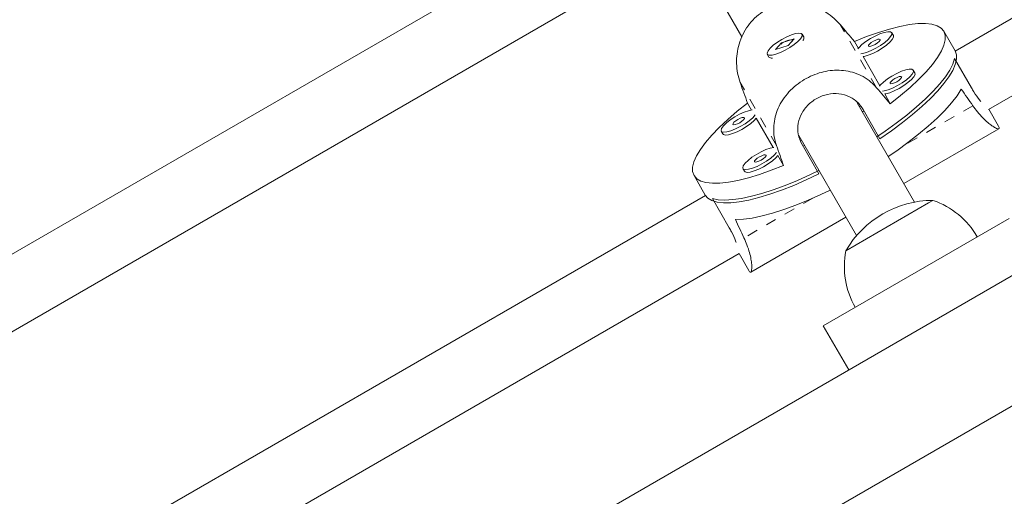
# Model space of a CAD drawing. Extents: x 1346 to 1868, y 1741 to 2357.
# Drawn here: x 1675 to 1684, y 2090 to 2094 of the extents above; entities that cross this region are included whole.
import ezdxf

# ---------------------------------------------------------------- set-up
doc = ezdxf.new("R2010")
doc.units = 0
doc.header["$LTSCALE"] = 0.125
doc.header["$MEASUREMENT"] = 0
doc.linetypes.add('PHANTOM', pattern=[0.5, 0.25, -0.05, 0.05, -0.05, 0.05, -0.05])
doc.layers.add('CONTOUR', color=7, linetype='CONTINUOUS')

msp = doc.modelspace()

# ---------------------------------------------------------------- linework, layer by layer
at = {"layer": 'CONTOUR', "linetype": 'Continuous', "lineweight": 15}
for p, q in [((1692.4875, 2098.9977), (1683.6433, 2093.8915)), ((1683.9535, 2093.3489), (1692.8284, 2098.4728)), ((1680.8069, 2095.492), (1681.6549, 2094.0231)), ((1690.229, 2095.2974), (1676.8056, 2087.5474)), ((1679.9378, 2094.9349), (1672.2563, 2090.4999)), ((1673.104, 2090.2677), (1680.2526, 2094.395)), ((1682.232, 2094.0235), (1682.217, 2094.0495)), ((1683.0664, 2094.0367), (1683.0514, 2094.0627)), ((1683.6419, 2093.894), (1683.5368, 2094.0761)), ((1682.0228, 2093.9685), (1681.9679, 2093.9059)), ((1681.9679, 2093.9059), (1682.0864, 2093.943)), ((1682.1414, 2094.0056), (1682.0228, 2093.9685)), ((1682.026, 2093.963), (1682.0228, 2093.9685)), ((1682.0864, 2093.943), (1682.1414, 2094.0056)), ((1682.2311, 2094.0017), (1682.2326, 2094.0067)), ((1682.7405, 2093.917), (1682.7033, 2093.9815)), ((1681.8923, 2093.862), (1681.9073, 2093.836)), ((1682.9415, 2093.5688), (1682.7848, 2093.8403)), ((1681.9215, 2093.8271), (1681.9266, 2093.826)), ((1683.7946, 2093.5482), (1683.6369, 2093.8214)), ((1683.2674, 2093.6885), (1683.2524, 2093.7146)), ((1677.3306, 2086.6381), (1689.377, 2093.5931)), ((1683.0381, 2093.4016), (1682.9858, 2093.4922)), ((1681.708, 2093.4069), (1681.7453, 2093.3424)), ((1683.2646, 2092.4851), (1682.7307, 2093.4097)), ((1682.7613, 2093.3823), (1682.7503, 2093.3759)), ((1682.7926, 2093.3339), (1682.779, 2093.3261)), ((1682.7842, 2093.3483), (1682.9419, 2093.0752)), ((1684.0474, 2093.1916), (1683.9559, 2093.3502)), ((1681.7896, 2093.2657), (1681.9463, 2092.9942)), ((1681.4636, 2093.146), (1681.4787, 2093.12)), ((1682.1851, 2093.1049), (1682.7233, 2092.1726)), ((1683.165, 2092.6577), (1684.0506, 2093.169)), ((1682.209, 2093.0634), (1682.2017, 2093.0592)), ((1682.3736, 2092.747), (1682.2159, 2093.0202)), ((1682.2378, 2093.0136), (1682.2242, 2093.0058)), ((1681.9906, 2092.9176), (1682.0428, 2092.827)), ((1681.6646, 2092.7979), (1681.6797, 2092.7718)), ((1681.2093, 2092.7324), (1681.3145, 2092.5503)), ((1681.316, 2092.5478), (1675.648, 2089.2754)), ((1681.5376, 2092.2452), (1681.3799, 2092.5183)), ((1682.6238, 2092.0324), (1683.3936, 2092.4769)), ((1683.3936, 2092.4769), (1683.4357, 2092.5012)), ((1681.7381, 2091.8338), (1682.6237, 2092.3452)), ((1684.1458, 2092.3338), (1682.4137, 2091.3338)), ((1676.0128, 2088.7643), (1681.6308, 2092.0079)), ((1681.6284, 2092.0065), (1681.72, 2091.8479)), ((1682.4137, 2091.3338), (1682.6512, 2090.9224))]:
    msp.add_line(p, q, dxfattribs=at)
at = {"layer": 'CONTOUR', "linetype": 'PHANTOM', "lineweight": 0}
for p, q in [((1682.9109, 2093.5498), (1682.5716, 2094.1375)), ((1681.9781, 2093.0112), (1681.6388, 2093.599)), ((1683.8069, 2093.3829), (1683.1652, 2093.0125)), ((1682.3163, 2092.5223), (1681.6746, 2092.1518))]:
    msp.add_line(p, q, dxfattribs=at)
at = {"layer": 'CONTOUR', "linetype": 'Continuous', "lineweight": 15, "flags": 128}
for points in [[(1682.7033, 2093.9815), (1682.8174, 2094.0267), (1682.9269, 2094.0652), (1683.0305, 2094.0969), (1683.1273, 2094.1212), (1683.2161, 2094.138), (1683.296, 2094.1471), (1683.3662, 2094.1483), (1683.4259, 2094.1417), (1683.4746, 2094.1274), (1683.5117, 2094.1055), (1683.5368, 2094.0761), (1683.5496, 2094.0397), (1683.5501, 2093.9967), (1683.5382, 2093.9473), (1683.514, 2093.8923), (1683.4778, 2093.8321), (1683.43, 2093.7674), (1683.3711, 2093.6989), (1683.3016, 2093.6274), (1683.2224, 2093.5534), (1683.1342, 2093.4779), (1683.0381, 2093.4016)], [(1681.9722, 2093.8619), (1682.0137, 2093.8774), (1682.0581, 2093.8987), (1682.1024, 2093.9242), (1682.143, 2093.9521), (1682.1772, 2093.9802), (1682.2022, 2094.0066), (1682.2163, 2094.0291), (1682.2184, 2094.0463), (1682.2084, 2094.0567), (1682.1869, 2094.0596), (1682.1557, 2094.0548), (1682.1169, 2094.0427), (1682.0736, 2094.0242), (1682.0288, 2094.0005), (1681.9859, 2093.9736), (1681.9482, 2093.9453), (1681.9183, 2093.9178), (1681.8986, 2093.8931), (1681.8904, 2093.8731), (1681.8944, 2093.8592), (1681.9103, 2093.8525), (1681.9369, 2093.8534), (1681.9722, 2093.8619)], [(1683.0514, 2094.0627), (1683.0384, 2094.0713), (1683.0144, 2094.0723), (1682.981, 2094.0656), (1682.9408, 2094.0518), (1682.8968, 2094.0318), (1682.8522, 2094.0072), (1682.8103, 2093.9797), (1682.7743, 2093.9514), (1682.7468, 2093.9245), (1682.7369, 2093.9122)], [(1682.7638, 2093.8656), (1682.7794, 2093.868), (1682.8165, 2093.8783), (1682.859, 2093.8954), (1682.9037, 2093.9179), (1682.9474, 2093.9442), (1682.9867, 2093.9723), (1683.0188, 2094.0002), (1683.0412, 2094.0258), (1683.0524, 2094.0471), (1683.0514, 2094.0627)], [(1682.7848, 2093.8403), (1682.7944, 2093.842), (1682.8315, 2093.8523), (1682.874, 2093.8694), (1682.9188, 2093.8919), (1682.9624, 2093.9182), (1683.0017, 2093.9463), (1683.0338, 2093.9742), (1683.0562, 2093.9998), (1683.0674, 2094.0211), (1683.0664, 2094.0367)], [(1682.9432, 2094.0002), (1682.9358, 2094.0035), (1682.9212, 2094.0016), (1682.9018, 2093.9947), (1682.8804, 2093.9839), (1682.8604, 2093.9708), (1682.8447, 2093.9574), (1682.8357, 2093.9458), (1682.8349, 2093.9377), (1682.8423, 2093.9344), (1682.8569, 2093.9363), (1682.8763, 2093.9432), (1682.8977, 2093.954), (1682.9177, 2093.9671), (1682.9334, 2093.9805), (1682.9423, 2093.9921), (1682.9432, 2094.0002)], [(1683.6419, 2093.894), (1683.6547, 2093.8579), (1683.6553, 2093.8152), (1683.6437, 2093.7664), (1683.62, 2093.7119), (1683.5845, 2093.6524), (1683.5375, 2093.5884), (1683.4796, 2093.5206), (1683.4112, 2093.4497), (1683.3332, 2093.3764), (1683.2463, 2093.3015), (1683.1515, 2093.2259), (1683.0497, 2093.1501), (1682.9419, 2093.0752)], [(1682.9139, 2093.0925), (1682.9899, 2093.1444), (1683.0943, 2093.2199), (1683.1922, 2093.2957), (1683.2826, 2093.371), (1683.3644, 2093.445), (1683.437, 2093.517), (1683.4994, 2093.5862), (1683.5511, 2093.6519), (1683.5915, 2093.7134), (1683.6202, 2093.7701), (1683.6369, 2093.8214)], [(1683.2524, 2093.7146), (1683.2394, 2093.7232), (1683.2154, 2093.7242), (1683.182, 2093.7175), (1683.1418, 2093.7037), (1683.0978, 2093.6837), (1683.0532, 2093.6591), (1683.0113, 2093.6316), (1682.9753, 2093.6033), (1682.9478, 2093.5763), (1682.9379, 2093.564)], [(1682.9648, 2093.5175), (1682.9804, 2093.5198), (1683.0175, 2093.5302), (1683.06, 2093.5472), (1683.1047, 2093.5698), (1683.1484, 2093.5961), (1683.1877, 2093.6242), (1683.2198, 2093.6521), (1683.2422, 2093.6777), (1683.2534, 2093.699), (1683.2524, 2093.7146)], [(1682.9858, 2093.4922), (1682.9954, 2093.4938), (1683.0325, 2093.5042), (1683.075, 2093.5212), (1683.1198, 2093.5437), (1683.1634, 2093.57), (1683.2027, 2093.5982), (1683.2348, 2093.6261), (1683.2572, 2093.6516), (1683.2684, 2093.673), (1683.2674, 2093.6885)], [(1683.1442, 2093.6521), (1683.1368, 2093.6554), (1683.1222, 2093.6535), (1683.1028, 2093.6466), (1683.0814, 2093.6357), (1683.0614, 2093.6226), (1683.0457, 2093.6093), (1683.0367, 2093.5976), (1683.0359, 2093.5896), (1683.0433, 2093.5862), (1683.0579, 2093.5882), (1683.0773, 2093.5951), (1683.0987, 2093.6059), (1683.1187, 2093.619), (1683.1344, 2093.6324), (1683.1433, 2093.644), (1683.1442, 2093.6521)], [(1683.0191, 2092.9103), (1683.0975, 2092.964), (1683.2026, 2093.0401), (1683.301, 2093.1165), (1683.3917, 2093.1923), (1683.4737, 2093.2668), (1683.5462, 2093.3392), (1683.6084, 2093.4087), (1683.6597, 2093.4746), (1683.6995, 2093.5363)], [(1682.0428, 2092.827), (1681.9287, 2092.7819), (1681.8192, 2092.7433), (1681.7156, 2092.7117), (1681.6188, 2092.6873), (1681.5301, 2092.6705), (1681.4501, 2092.6615), (1681.3799, 2092.6602), (1681.3202, 2092.6668), (1681.2715, 2092.6811), (1681.2344, 2092.7031), (1681.2093, 2092.7324), (1681.1965, 2092.7688), (1681.196, 2092.8119), (1681.2079, 2092.8612), (1681.2321, 2092.9162), (1681.2683, 2092.9764), (1681.3161, 2093.0411), (1681.3751, 2093.1096), (1681.4445, 2093.1812), (1681.5237, 2093.2551), (1681.6119, 2093.3306), (1681.708, 2093.4069)], [(1681.7512, 2093.3431), (1681.718, 2093.3364), (1681.6778, 2093.3226), (1681.6338, 2093.3026), (1681.5892, 2093.278), (1681.5473, 2093.2505), (1681.5113, 2093.2222), (1681.4838, 2093.1953), (1681.4668, 2093.1716), (1681.4616, 2093.153), (1681.4687, 2093.1408), (1681.4874, 2093.1359), (1681.5164, 2093.1388), (1681.5535, 2093.1491), (1681.596, 2093.1662), (1681.6407, 2093.1887), (1681.6844, 2093.215), (1681.7237, 2093.2431), (1681.7557, 2093.271), (1681.7781, 2093.2965)], [(1681.4787, 2093.12), (1681.4837, 2093.1148), (1681.5024, 2093.1099), (1681.5314, 2093.1128), (1681.5685, 2093.1231), (1681.611, 2093.1402), (1681.6557, 2093.1627), (1681.6994, 2093.189), (1681.7387, 2093.2171), (1681.7708, 2093.245), (1681.7896, 2093.2657)], [(1681.6802, 2093.271), (1681.6727, 2093.2743), (1681.6582, 2093.2724), (1681.6388, 2093.2655), (1681.6174, 2093.2547), (1681.5974, 2093.2416), (1681.5817, 2093.2282), (1681.5727, 2093.2166), (1681.5719, 2093.2085), (1681.5793, 2093.2052), (1681.5938, 2093.2071), (1681.6133, 2093.214), (1681.6346, 2093.2248), (1681.6547, 2093.2379), (1681.6704, 2093.2513), (1681.6793, 2093.2629), (1681.6802, 2093.271)], [(1681.9522, 2092.995), (1681.919, 2092.9883), (1681.8788, 2092.9745), (1681.8348, 2092.9545), (1681.7902, 2092.9299), (1681.7483, 2092.9024), (1681.7123, 2092.8741), (1681.6848, 2092.8471), (1681.6678, 2092.8234), (1681.6626, 2092.8048), (1681.6697, 2092.7926), (1681.6884, 2092.7878), (1681.7174, 2092.7906), (1681.7545, 2092.801), (1681.797, 2092.818), (1681.8417, 2092.8406), (1681.8854, 2092.8669), (1681.9247, 2092.895), (1681.9567, 2092.9229), (1681.9791, 2092.9484)], [(1681.6797, 2092.7718), (1681.6847, 2092.7666), (1681.7034, 2092.7618), (1681.7324, 2092.7646), (1681.7695, 2092.775), (1681.812, 2092.792), (1681.8567, 2092.8145), (1681.9004, 2092.8408), (1681.9397, 2092.869), (1681.9718, 2092.8969), (1681.9906, 2092.9176)], [(1681.8812, 2092.9229), (1681.8737, 2092.9262), (1681.8592, 2092.9243), (1681.8398, 2092.9173), (1681.8184, 2092.9065), (1681.7984, 2092.8934), (1681.7827, 2092.8801), (1681.7737, 2092.8684), (1681.7729, 2092.8604), (1681.7803, 2092.857), (1681.7948, 2092.859), (1681.8143, 2092.8659), (1681.8356, 2092.8767), (1681.8557, 2092.8898), (1681.8714, 2092.9032), (1681.8803, 2092.9148), (1681.8812, 2092.9229)], [(1682.3736, 2092.747), (1682.2548, 2092.6912), (1682.1383, 2092.6409), (1682.0254, 2092.5966), (1681.9171, 2092.5588), (1681.8146, 2092.5279), (1681.7191, 2092.5041), (1681.6314, 2092.4878), (1681.5524, 2092.4792), (1681.4831, 2092.4782), (1681.4241, 2092.4849), (1681.376, 2092.4993), (1681.3393, 2092.5211), (1681.3145, 2092.5503)], [(1681.3799, 2092.5183), (1681.4327, 2092.5071), (1681.4961, 2092.5037), (1681.5696, 2092.5079), (1681.6523, 2092.5198), (1681.7435, 2092.5393), (1681.8421, 2092.5661), (1681.9471, 2092.5999), (1682.0575, 2092.6405), (1682.1721, 2092.6874), (1682.2897, 2092.7401), (1682.3727, 2092.78)], [(1681.5955, 2092.3216), (1681.6688, 2092.3252), (1681.7515, 2092.3366), (1681.8428, 2092.3558), (1681.9418, 2092.3824), (1682.0473, 2092.4161), (1682.1583, 2092.4568), (1682.2737, 2092.5038), (1682.3921, 2092.5568), (1682.4778, 2092.5978)]]:
    msp.add_lwpolyline(points, dxfattribs=at)
at = {"layer": 'CONTOUR', "linetype": 'Continuous', "lineweight": 15}
for centre, radius, start, end in [((1682.1934, 2094.0148), 0.0396, 320.31317, 12.65221), ((1681.9341, 2093.8651), 0.0396, 227.35231, 279.68232), ((1683.438, 2091.5598), 0.9414, 90.13717, 149.86283), ((1683.186, 2091.7774), 0.7657, 30.14685, 70.96524), ((1683.3755, 2091.8868), 0.7657, 169.03476, 209.85315)]:
    msp.add_arc(centre, radius, start, end, dxfattribs=at)
for centre, major_axis, ratio, start_param, end_param in [((1680.8068, 2096.1171), (-4.8298, 5.6812), 0.008951, 4.319425, 4.348886), ((1680.8068, 2096.1171), (-2.5051, 7.0233), 0.008951, 1.934299, 1.96376), ((1680.8068, 2096.1171), (-4.8298, 5.6812), 0.008951, 2.03206, 2.06152), ((1684.1345, 2090.3533), (-3.4776, 6.0234), 0.193201, 5.124772, 5.154233), ((1680.8068, 2096.1171), (-2.5051, 7.0233), 0.008951, 4.221665, 4.251126), ((1684.1345, 2090.3533), (-3.4776, 6.0234), 0.193201, 1.128952, 1.158413)]:
    msp.add_ellipse(centre, major_axis=major_axis, ratio=ratio, start_param=start_param, end_param=end_param, dxfattribs=at)
for points, knots in [([(1681.6388, 2093.599), (1681.6301, 2093.6272), (1681.6124, 2093.6847), (1681.6036, 2093.7754), (1681.608, 2093.8672), (1681.627, 2093.9577), (1681.661, 2094.0463), (1681.7097, 2094.1278), (1681.7723, 2094.1997), (1681.8441, 2094.257), (1681.9238, 2094.3), (1682.0062, 2094.3276), (1682.0923, 2094.3412), (1682.1797, 2094.341), (1682.2683, 2094.3266), (1682.3561, 2094.2978), (1682.4402, 2094.2541), (1682.5139, 2094.2002), (1682.5536, 2094.1571), (1682.5716, 2094.1375)], [0, 0, 0, 0, 0.058233, 0.118263, 0.176461, 0.236194, 0.29717, 0.359968, 0.419759, 0.481543, 0.537306, 0.594749, 0.649647, 0.705982, 0.763939, 0.8234, 0.884535, 0.947535, 1, 1, 1, 1]), ([(1682.0219, 2093.9573), (1682.0232, 2093.9584), (1682.0297, 2093.9642), (1682.0381, 2093.9691), (1682.0447, 2093.973)], [0, 0, 0, 0, 0.198154, 1, 1, 1, 1]), ([(1682.0447, 2093.973), (1682.054, 2093.9778), (1682.0726, 2093.9875), (1682.0999, 2093.9954), (1682.1215, 2093.9983), (1682.1294, 2093.9964), (1682.1327, 2093.9957)], [0, 0, 0, 0, 0.2698542, 0.5396153, 0.811802, 1, 1, 1, 1]), ([(1681.9781, 2093.0112), (1681.9702, 2093.0381), (1681.9541, 2093.0928), (1681.9495, 2093.1762), (1681.959, 2093.2593), (1681.9833, 2093.3406), (1682.0226, 2093.4201), (1682.0757, 2093.4938), (1682.1414, 2093.5603), (1682.2147, 2093.6151), (1682.294, 2093.6586), (1682.3747, 2093.6893), (1682.4576, 2093.7084), (1682.5409, 2093.7154), (1682.6245, 2093.7097), (1682.7069, 2093.6901), (1682.7859, 2093.6553), (1682.8554, 2093.6086), (1682.8936, 2093.5682), (1682.9109, 2093.5498)], [0, 0, 0, 0, 0.058233, 0.118263, 0.176461, 0.236194, 0.29717, 0.359968, 0.419759, 0.481543, 0.537306, 0.594749, 0.649647, 0.705982, 0.763939, 0.8234, 0.884535, 0.947535, 1, 1, 1, 1]), ([(1682.2159, 2093.0202), (1682.2016, 2093.0519), (1682.1731, 2093.1154), (1682.1756, 2093.2204), (1682.2119, 2093.3203), (1682.2816, 2093.4063), (1682.3748, 2093.4678), (1682.4798, 2093.4984), (1682.5866, 2093.4958), (1682.6851, 2093.4583), (1682.75, 2093.4021), (1682.7767, 2093.3602), (1682.7842, 2093.3483)], [0, 0, 0, 0, 0.1051716, 0.2102661, 0.3173511, 0.4258281, 0.5321882, 0.6363148, 0.741373, 0.849141, 0.9573548, 1, 1, 1, 1]), ([(1683.881, 2093.4227), (1683.8771, 2093.427), (1683.8587, 2093.4477), (1683.8266, 2093.4943), (1683.8016, 2093.5363), (1683.7946, 2093.5482)], [0, 0, 0, 0, 0.160741, 0.762756, 1, 1, 1, 1]), ([(1684.0462, 2093.1926), (1684.0488, 2093.188), (1684.0556, 2093.1763), (1684.0529, 2093.1681), (1684.0406, 2093.1671), (1684.0179, 2093.1759), (1683.986, 2093.1951), (1683.9459, 2093.2257), (1683.8995, 2093.2689), (1683.8518, 2093.3214), (1683.8209, 2093.3637), (1683.8069, 2093.3829)], [0, 0, 0, 0, 0.0746249, 0.1895105, 0.2993046, 0.4119719, 0.5278839, 0.646805, 0.7690728, 0.8950709, 1, 1, 1, 1]), ([(1681.6031, 2092.1075), (1681.6013, 2092.1131), (1681.5927, 2092.1394), (1681.5683, 2092.1905), (1681.5444, 2092.2331), (1681.5376, 2092.2452)], [0, 0, 0, 0, 0.160741, 0.762756, 1, 1, 1, 1]), ([(1681.7198, 2091.8494), (1681.7225, 2091.8448), (1681.7292, 2091.8332), (1681.7376, 2091.8314), (1681.7447, 2091.8415), (1681.7484, 2091.8656), (1681.7477, 2091.9028), (1681.7413, 2091.9528), (1681.7271, 2092.0147), (1681.7055, 2092.0821), (1681.6842, 2092.1301), (1681.6746, 2092.1518)], [0, 0, 0, 0, 0.074625, 0.18951, 0.299305, 0.411972, 0.527884, 0.646805, 0.769073, 0.895071, 1, 1, 1, 1])]:
    msp.add_open_spline(points, degree=3, knots=knots, dxfattribs=at)

doc.saveas('drawing.dxf')
